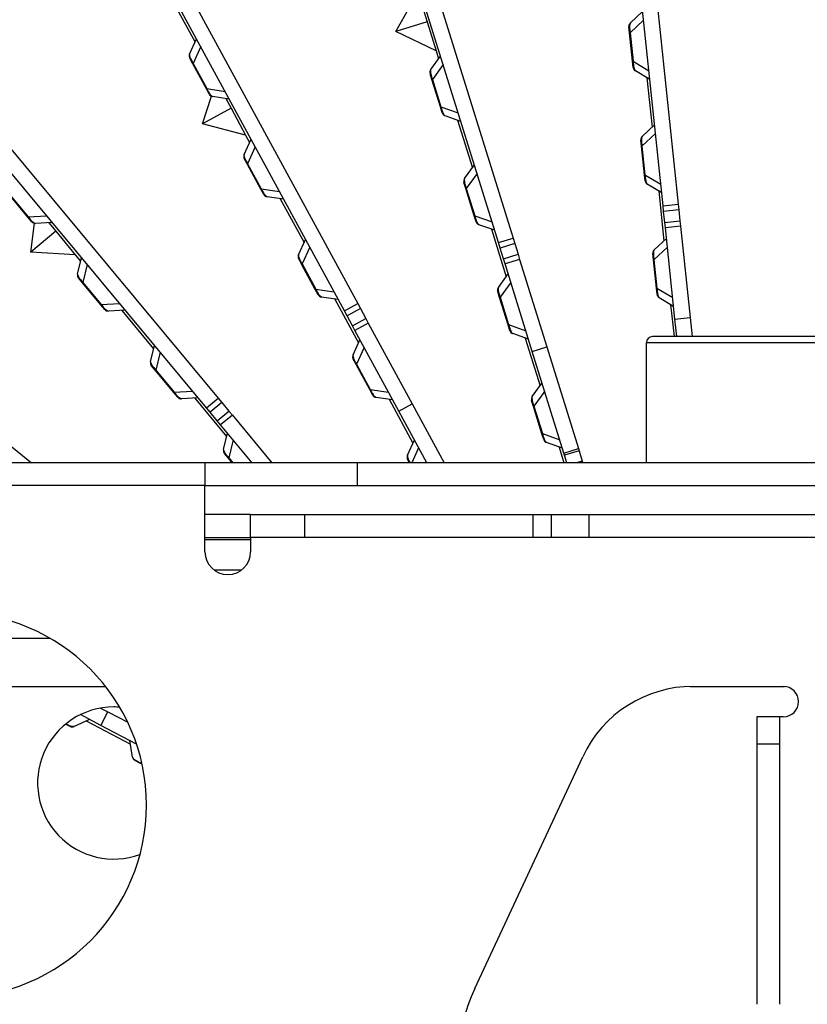
# Model space of a CAD drawing. Extents: x 33 to 1467, y 37 to 1093.
# Drawn here: x 437 to 489, y 833 to 898 of the extents above; entities that cross this region are included whole.
import ezdxf

# ---------------------------------------------------------------- set-up
doc = ezdxf.new("R2010")
doc.units = 0
doc.header["$LTSCALE"] = 20
doc.header["$MEASUREMENT"] = 0
doc.layers.add('5', color=7, linetype='CONTINUOUS')

msp = doc.modelspace()

# ---------------------------------------------------------------- linework, layer by layer
at = {"layer": '5', "color": 7, "linetype": 'Continuous'}
for p, q in [((479.718, 885.612), (476.561, 915.656)), ((477.555, 915.76), (480.713, 885.716)), ((460.904, 912.334), (469.862, 883.484)), ((468.907, 883.188), (459.949, 912.038)), ((445.24, 905.726), (459.655, 879.178)), ((458.776, 878.701), (444.361, 905.249)), ((447.407, 899.255), (448.972, 896.372)), ((462.158, 897.068), (463.109, 898.731)), ((463.99, 898.402), (464.207, 897.704)), ((477.569, 897.636), (478.376, 898.388)), ((464.207, 897.704), (462.158, 897.068)), ((464.207, 897.704), (464.8, 895.794)), ((477.518, 896.983), (477.475, 897.385)), ((478.436, 897.814), (477.549, 896.987)), ((448.61, 895.578), (449.067, 896.582)), ((450.184, 896.62), (450.184, 896.621)), ((464.8, 895.794), (462.158, 897.068)), ((477.549, 896.987), (477.518, 896.983)), ((477.714, 895.111), (477.518, 896.983)), ((477.549, 896.987), (477.746, 895.115)), ((431.167, 896.189), (450.484, 872.963)), ((449.343, 896.074), (448.84, 894.97)), ((449.715, 872.323), (430.398, 895.549)), ((448.813, 894.955), (448.62, 895.311)), ((464.453, 894.562), (465.097, 895.456)), ((464.8, 895.794), (464.963, 895.269)), ((466.2, 895.277), (466.2, 895.277)), ((478.698, 895.318), (478.698, 895.32)), ((448.84, 894.97), (448.813, 894.955)), ((449.711, 893.301), (448.813, 894.955)), ((448.84, 894.97), (449.738, 893.316)), ((465.269, 894.905), (464.56, 893.92)), ((477.746, 895.115), (477.714, 895.111)), ((477.757, 894.709), (477.714, 895.111)), ((477.746, 895.115), (478.785, 894.49)), ((464.53, 893.911), (464.41, 894.297)), ((478.846, 893.916), (477.901, 894.483)), ((478.648, 894.034), (478.991, 890.772)), ((451.854, 893.545), (451.854, 893.545)), ((464.56, 893.92), (464.53, 893.911)), ((465.088, 892.114), (464.53, 893.911)), ((464.56, 893.92), (465.118, 892.123)), ((449.449, 890.998), (450.056, 892.81)), ((449.738, 893.316), (449.711, 893.301)), ((449.904, 892.946), (449.711, 893.301)), ((449.738, 893.316), (450.938, 893.137)), ((451.213, 892.629), (450.123, 892.792)), ((450.985, 892.663), (451.334, 892.021)), ((465.118, 892.123), (465.088, 892.114)), ((465.208, 891.727), (465.088, 892.114)), ((465.118, 892.123), (466.26, 891.713)), ((451.334, 892.021), (449.449, 890.998)), ((451.334, 892.021), (452.289, 890.263)), ((466.431, 891.161), (465.393, 891.534)), ((452.289, 890.263), (449.449, 890.998)), ((466.214, 891.239), (467.187, 888.107)), ((478.353, 890.177), (479.159, 890.929)), ((452.289, 890.263), (452.551, 889.781)), ((479.22, 890.355), (478.333, 889.528)), ((452.189, 888.987), (452.646, 889.99)), ((452.922, 889.483), (452.419, 888.379)), ((453.763, 890.029), (453.763, 890.029)), ((478.302, 889.524), (478.259, 889.927)), ((478.333, 889.528), (478.302, 889.524)), ((478.498, 887.653), (478.302, 889.524)), ((478.333, 889.528), (478.53, 887.656)), ((437.792, 888.223), (437.792, 888.223)), ((452.391, 888.364), (452.198, 888.72)), ((452.419, 888.379), (452.391, 888.364)), ((453.289, 886.71), (452.391, 888.364)), ((452.419, 888.379), (453.317, 886.725)), ((466.677, 887.399), (467.321, 888.294)), ((467.493, 887.742), (466.784, 886.758)), ((478.53, 887.656), (478.498, 887.653)), ((478.541, 887.25), (478.498, 887.653)), ((478.53, 887.656), (479.569, 887.031)), ((455.433, 886.954), (455.433, 886.954)), ((466.754, 886.748), (466.634, 887.135)), ((479.63, 886.457), (478.684, 887.025)), ((437.975, 884.875), (436.772, 886.322)), ((436.796, 886.342), (438, 884.895)), ((453.317, 886.725), (453.289, 886.71)), ((453.482, 886.355), (453.289, 886.71)), ((453.317, 886.725), (454.516, 886.546)), ((466.784, 886.758), (466.754, 886.748)), ((467.312, 884.951), (466.754, 886.748)), ((466.784, 886.758), (467.342, 884.96)), ((479.432, 886.575), (479.775, 883.313)), ((454.792, 886.038), (453.702, 886.201)), ((454.564, 886.072), (456.129, 883.19)), ((479.718, 885.612), (480.713, 885.716)), ((479.757, 885.243), (479.718, 885.612)), ((480.713, 885.716), (480.752, 885.347)), ((438, 884.895), (439.211, 884.953)), ((467.342, 884.96), (467.312, 884.951)), ((467.432, 884.565), (467.312, 884.951)), ((467.342, 884.96), (468.484, 884.551)), ((480.752, 885.347), (479.757, 885.243)), ((479.834, 884.512), (479.757, 885.243)), ((480.752, 885.347), (480.828, 884.617)), ((438, 884.895), (437.975, 884.875)), ((438.234, 884.564), (437.975, 884.875)), ((438.169, 882.565), (438.41, 884.465)), ((439.58, 884.509), (438.479, 884.456)), ((439.35, 884.498), (439.818, 883.936)), ((468.655, 883.999), (467.617, 884.371)), ((479.834, 884.512), (480.828, 884.617)), ((479.871, 884.161), (479.834, 884.512)), ((480.828, 884.617), (480.865, 884.265)), ((419.225, 884.089), (438.212, 868.714)), ((439.818, 883.936), (438.169, 882.565)), ((439.818, 883.936), (441.097, 882.398)), ((468.438, 884.077), (469.411, 880.944)), ((480.865, 884.265), (479.871, 884.161)), ((480.501, 878.163), (479.871, 884.161)), ((480.865, 884.265), (481.496, 878.267)), ((455.768, 882.396), (456.225, 883.399)), ((468.907, 883.188), (469.862, 883.484)), ((469.017, 882.833), (468.907, 883.188)), ((469.972, 883.129), (469.017, 882.833)), ((469.862, 883.484), (469.972, 883.129)), ((469.972, 883.129), (470.19, 882.428)), ((479.137, 882.718), (479.943, 883.47)), ((480.99, 883.079), (480.99, 883.079)), ((441.097, 882.398), (438.169, 882.565)), ((441.097, 882.398), (441.448, 881.976)), ((442.588, 882.456), (442.588, 882.456)), ((456.5, 882.892), (455.998, 881.788)), ((469.235, 882.132), (469.017, 882.833)), ((469.235, 882.132), (470.19, 882.428)), ((470.19, 882.428), (470.294, 882.091)), ((479.086, 882.065), (479.043, 882.468)), ((480.004, 882.896), (479.117, 882.069)), ((441.248, 881.127), (441.501, 882.2)), ((441.87, 881.756), (441.592, 880.576)), ((455.97, 881.773), (455.777, 882.128)), ((455.998, 881.788), (455.97, 881.773)), ((456.868, 880.119), (455.97, 881.773)), ((455.998, 881.788), (456.896, 880.134)), ((469.339, 881.794), (469.235, 882.132)), ((470.294, 882.091), (469.339, 881.794)), ((471.128, 876.034), (469.339, 881.794)), ((470.294, 882.091), (472.083, 876.331)), ((479.117, 882.069), (479.086, 882.065)), ((479.282, 880.194), (479.086, 882.065)), ((479.117, 882.069), (479.314, 880.197)), ((468.901, 880.236), (469.545, 881.131)), ((441.568, 880.556), (441.309, 880.867)), ((441.592, 880.576), (441.568, 880.556)), ((442.771, 879.109), (441.568, 880.556)), ((441.592, 880.576), (442.795, 879.129)), ((469.717, 880.579), (469.008, 879.595)), ((444.826, 879.766), (444.826, 879.766)), ((456.896, 880.134), (456.868, 880.119)), ((457.061, 879.764), (456.868, 880.119)), ((456.896, 880.134), (458.095, 879.955)), ((468.978, 879.586), (468.858, 879.972)), ((479.314, 880.197), (479.282, 880.194)), ((479.325, 879.791), (479.282, 880.194)), ((479.314, 880.197), (480.353, 879.572)), ((442.795, 879.129), (442.771, 879.109)), ((443.03, 878.798), (442.771, 879.109)), ((442.795, 879.129), (444.007, 879.187)), ((458.371, 879.447), (457.28, 879.61)), ((458.143, 879.481), (459.708, 876.599)), ((458.776, 878.701), (459.655, 879.178)), ((459.655, 879.178), (459.832, 878.851)), ((469.008, 879.595), (468.978, 879.586)), ((469.536, 877.788), (468.978, 879.586)), ((469.008, 879.595), (469.566, 877.798)), ((480.414, 878.998), (479.468, 879.566)), ((480.216, 879.116), (480.437, 877.012)), ((481.356, 879.598), (481.356, 879.598)), ((444.376, 878.743), (443.275, 878.69)), ((444.146, 878.732), (446.244, 876.21)), ((458.953, 878.374), (458.776, 878.701)), ((459.832, 878.851), (458.953, 878.374)), ((459.832, 878.851), (460.182, 878.206)), ((459.303, 877.729), (458.953, 878.374)), ((459.303, 877.729), (460.182, 878.206)), ((460.351, 877.895), (459.472, 877.418)), ((460.182, 878.206), (460.351, 877.895)), ((460.351, 877.895), (463.229, 872.595)), ((469.566, 877.798), (469.536, 877.788)), ((469.566, 877.798), (470.708, 877.388)), ((480.501, 878.163), (481.496, 878.267)), ((480.622, 877.012), (480.501, 878.163)), ((481.496, 878.267), (481.628, 877.012)), ((459.472, 877.418), (459.303, 877.729)), ((462.35, 872.118), (459.472, 877.418)), ((469.656, 877.402), (469.536, 877.788)), ((470.879, 876.836), (469.841, 877.209)), ((459.346, 875.805), (459.803, 876.808)), ((470.662, 876.914), (471.635, 873.781)), ((478.62, 868.714), (478.62, 876.612)), ((494.62, 876.612), (478.62, 876.612)), ((494.22, 877.012), (479.02, 877.012)), ((446.044, 875.361), (446.296, 876.434)), ((446.666, 875.99), (446.388, 874.809)), ((460.079, 876.3), (459.576, 875.197)), ((471.128, 876.034), (472.083, 876.331)), ((473.204, 869.349), (471.128, 876.034)), ((472.083, 876.331), (474.159, 869.646)), ((459.549, 875.182), (459.356, 875.537)), ((446.364, 874.789), (446.105, 875.1)), ((446.388, 874.809), (446.364, 874.789)), ((447.567, 873.342), (446.364, 874.789)), ((446.388, 874.809), (447.591, 873.362)), ((459.576, 875.197), (459.549, 875.182)), ((460.447, 873.528), (459.549, 875.182)), ((459.576, 875.197), (460.474, 873.543)), ((471.125, 873.074), (471.769, 873.968)), ((447.591, 873.362), (447.567, 873.342)), ((447.826, 873.031), (447.567, 873.342)), ((447.591, 873.362), (448.803, 873.421)), ((460.474, 873.543), (460.447, 873.528)), ((460.64, 873.172), (460.447, 873.528)), ((460.474, 873.543), (461.674, 873.364)), ((462.59, 873.771), (462.59, 873.771)), ((471.941, 873.417), (471.232, 872.432)), ((449.172, 872.976), (448.071, 872.924)), ((448.942, 872.965), (451.039, 870.444)), ((449.715, 872.323), (450.484, 872.963)), ((450.721, 872.677), (449.953, 872.038)), ((450.484, 872.963), (450.721, 872.677)), ((450.721, 872.677), (451.191, 872.113)), ((461.949, 872.856), (460.859, 873.019)), ((461.722, 872.89), (463.287, 870.007)), ((471.202, 872.423), (471.082, 872.809)), ((449.953, 872.038), (449.715, 872.323)), ((450.422, 871.473), (449.953, 872.038)), ((450.422, 871.473), (451.191, 872.113)), ((451.191, 872.113), (451.417, 871.841)), ((462.35, 872.118), (463.229, 872.595)), ((464.198, 868.714), (462.35, 872.118)), ((463.229, 872.595), (465.336, 868.714)), ((471.232, 872.432), (471.202, 872.423)), ((471.76, 870.626), (471.202, 872.423)), ((471.232, 872.432), (471.79, 870.635)), ((450.648, 871.202), (450.422, 871.473)), ((451.417, 871.841), (450.648, 871.202)), ((451.417, 871.841), (454.018, 868.714)), ((452.717, 868.714), (450.648, 871.202)), ((452.18, 870.924), (452.18, 870.924)), ((450.839, 869.595), (451.092, 870.668)), ((451.462, 870.224), (451.184, 869.043)), ((462.925, 869.214), (463.382, 870.217)), ((464.499, 870.256), (464.499, 870.256)), ((471.79, 870.635), (471.76, 870.626)), ((471.88, 870.239), (471.76, 870.626)), ((471.79, 870.635), (472.932, 870.225)), ((473.103, 869.674), (472.065, 870.046)), ((472.065, 870.046), (472.065, 870.046)), ((463.658, 869.709), (463.204, 868.714)), ((472.886, 869.751), (473.208, 868.714)), ((473.204, 869.349), (474.159, 869.646)), ((474.202, 869.506), (473.247, 869.209)), ((474.159, 869.646), (474.202, 869.506)), ((474.202, 869.506), (474.412, 868.83)), ((451.159, 869.023), (450.901, 869.334)), ((451.184, 869.043), (451.159, 869.023)), ((451.416, 868.714), (451.159, 869.023)), ((451.184, 869.043), (451.457, 868.714)), ((463.06, 868.714), (462.934, 868.946)), ((473.247, 869.209), (473.204, 869.349)), ((473.401, 868.714), (473.247, 869.209)), ((474.412, 868.83), (474.037, 868.714)), ((474.412, 868.83), (474.448, 868.714)), ((449.62, 868.714), (394.62, 868.714)), ((459.62, 868.714), (449.62, 868.714)), ((449.62, 868.714), (449.62, 867.214)), ((513.62, 868.714), (459.62, 868.714)), ((459.62, 868.714), (459.62, 867.214)), ((449.62, 867.214), (394.62, 867.214)), ((449.62, 867.214), (459.62, 867.214)), ((449.62, 862.864), (449.62, 867.214)), ((459.62, 867.214), (513.62, 867.214)), ((452.62, 865.314), (449.62, 865.314)), ((452.62, 863.814), (452.62, 865.314)), ((452.62, 865.314), (456.148, 865.314)), ((456.148, 865.314), (471.158, 865.314)), ((456.148, 865.314), (456.148, 863.814)), ((471.158, 865.314), (472.386, 865.314)), ((471.158, 865.314), (471.158, 863.814)), ((472.386, 865.314), (474.844, 865.314)), ((472.386, 863.814), (472.386, 865.314)), ((474.844, 865.314), (498.396, 865.314)), ((474.844, 865.314), (474.844, 863.814)), ((449.62, 863.814), (452.62, 863.814)), ((449.62, 863.662), (452.62, 863.662)), ((452.62, 863.814), (452.62, 862.864)), ((456.148, 863.814), (452.62, 863.814)), ((471.158, 863.814), (456.148, 863.814)), ((472.386, 863.814), (471.158, 863.814)), ((474.844, 863.814), (472.386, 863.814)), ((498.396, 863.814), (474.844, 863.814)), ((452.017, 861.662), (450.223, 861.662)), ((384.62, 857.185), (439.417, 857.185)), ((384.62, 854.012), (443.081, 854.012)), ((481.497, 854.012), (481.693, 854.012)), ((481.693, 854.014), (487.62, 854.014)), ((487.62, 854.012), (487.689, 854.012)), ((442.764, 852.588), (443.236, 852.339)), ((442.771, 851.454), (441.433, 852.158)), ((442.771, 851.454), (443.236, 852.339)), ((443.236, 852.339), (444.541, 851.653)), ((485.87, 852.014), (485.87, 850.213)), ((487.37, 852.014), (485.87, 852.014)), ((487.37, 852.014), (487.37, 850.213)), ((487.62, 852.014), (487.37, 852.014)), ((440.763, 851.381), (440.463, 851.539)), ((442.028, 851.845), (441.03, 851.375)), ((441.819, 851.747), (444.722, 850.22)), ((445.119, 850.219), (442.771, 851.454)), ((444.862, 849.359), (444.685, 850.447)), ((485.87, 850.213), (485.87, 833.114)), ((487.37, 850.213), (485.87, 850.213)), ((487.37, 850.213), (487.37, 833.114)), ((467.348, 834.157), (474.441, 849.391)), ((445.377, 848.953), (445.019, 849.142)), ((445.391, 848.981), (445.377, 848.953)), ((445.482, 848.898), (445.377, 848.953))]:
    msp.add_line(p, q, dxfattribs=at)
for points in [[(450.351, 894.217), (450.351, 894.217, 0.000508), (450.351, 894.217, 0.000047), (450.351, 894.217, 0.000016), (450.351, 894.217, 0.000008), (450.351, 894.217, 0.000005), (450.351, 894.217, 0.000003), (450.351, 894.217, 0.000002), (450.351, 894.217, 0.000002), (450.351, 894.217, 0.000001), (450.351, 894.217, 0.000001), (450.351, 894.217, 0.000001), (450.351, 894.217, 0.000001), (450.351, 894.217, 0.000001), (450.351, 894.217, 0.000001), (450.351, 894.217, 0), (450.351, 894.217, 0), (450.351, 894.217, 0), (450.351, 894.217, 0), (450.351, 894.217, 0), (450.351, 894.217, 0), (450.351, 894.217, 0), (450.351, 894.217, 0), (450.351, 894.217, 0), (450.351, 894.217), (450.351, 894.217, 0), (450.351, 894.217, 0), (450.351, 894.217, 0), (450.351, 894.217, 0)], [(452.247, 869.279), (452.247, 869.279, 0.024371), (452.247, 869.279, 0.002477), (452.247, 869.279, 0.00087), (452.247, 869.279, 0.000451), (452.247, 869.279, 0.00027), (452.247, 869.279, 0.000183), (452.247, 869.279, 0.00013), (452.247, 869.279, 0.000098), (452.247, 869.279, 0.000076), (452.247, 869.279, 0.000061), (452.247, 869.279, 0.00005), (452.247, 869.279, 0.000042), (452.247, 869.279, 0.000035), (452.247, 869.279, 0.00003), (452.247, 869.279, 0.000026), (452.247, 869.279, 0.000023), (452.247, 869.279, 0.00002), (452.247, 869.279, 0.000018), (452.247, 869.279, 0.000016), (452.247, 869.279, 0.000014), (452.247, 869.279, 0.000014), (452.247, 869.279, 0.000015), (452.247, 869.279, 0.00001), (452.247, 869.279, 0.000003), (452.247, 869.279, 0.000013), (452.247, 869.279, 0.000019), (452.247, 869.279, 0.000008), (452.247, 869.279, 0.000004)]]:
    msp.add_lwpolyline(points, format="xyb", dxfattribs=at)
for centre, radius, start, end in [((486.62, 829.514), 147.5, 70.03291, 158.63162), ((486.62, 829.514), 145.25, 92.36648, 177.63158), ((477.774, 897.417), 0.3, 133, 186), ((448.883, 895.454), 0.3, 155.5, 208.5), ((478.055, 894.741), 0.3, 186, 239), ((464.697, 894.386), 0.3, 144.25, 197.25), ((450.167, 893.089), 0.3, 208.5, 261.5), ((465.495, 891.816), 0.3, 197.25, 250.25), ((478.558, 889.958), 0.3, 133, 186), ((452.462, 888.863), 0.3, 155.5, 208.5), ((466.921, 887.224), 0.3, 144.25, 197.25), ((478.839, 887.282), 0.3, 186, 239), ((453.746, 886.498), 0.3, 208.5, 261.5), ((438.465, 884.756), 0.3, 219.75, 272.75), ((467.719, 884.654), 0.3, 197.25, 250.25), ((456.041, 882.272), 0.3, 155.5, 208.5), ((479.342, 882.499), 0.3, 133, 186), ((441.54, 881.058), 0.3, 166.75, 219.75), ((457.325, 879.907), 0.3, 208.5, 261.5), ((469.145, 880.061), 0.3, 144.25, 197.25), ((479.623, 879.823), 0.3, 186, 239), ((443.261, 878.99), 0.3, 219.75, 272.75), ((469.943, 877.491), 0.3, 197.25, 250.25), ((479.02, 876.612), 0.4, 90, 180), ((446.336, 875.292), 0.3, 166.75, 219.75), ((459.619, 875.68), 0.3, 155.5, 208.5), ((448.056, 873.223), 0.3, 219.75, 272.75), ((460.903, 873.316), 0.3, 208.5, 261.5), ((471.369, 872.898), 0.3, 144.25, 197.25), ((472.167, 870.328), 0.3, 197.25, 250.25), ((451.131, 869.526), 0.3, 166.75, 219.75), ((463.198, 869.089), 0.3, 155.5, 208.5), ((451.12, 862.864), 1.5, 180, 0), ((433.12, 846.214), 12.65, 270, 90), ((481.693, 846.014), 8, 90, 155.03308), ((487.62, 853.014), 1, 0, 90), ((443.62, 847.662), 5, 90, 290.20344), ((443.62, 847.662), 5, 85.49585, 90), ((487.62, 853.014), 1, 270, 0), ((440.902, 851.646), 0.3, 242.25, 295.25), ((445.158, 849.407), 0.3, 189.25, 242.25), ((477.32, 829.514), 11, 155.03308, 204.96692)]:
    msp.add_arc(centre, radius, start, end, dxfattribs=at)
for points, knots in [([(477.569, 897.636), (477.557, 897.625), (477.546, 897.607), (477.528, 897.548), (477.521, 897.509), (477.515, 897.404), (477.514, 897.343), (477.524, 897.184), (477.535, 897.084), (477.549, 896.987)], [2, 2, 2, 2, 2.919658, 2.919658, 3.814002, 3.814002, 4.548046, 4.548046, 5.314229, 5.314229, 5.314229, 5.314229]), ([(448.61, 895.578), (448.603, 895.563), (448.6, 895.542), (448.606, 895.481), (448.615, 895.442), (448.649, 895.343), (448.672, 895.286), (448.741, 895.143), (448.79, 895.055), (448.84, 894.97)], [2, 2, 2, 2, 2.919658, 2.919658, 3.814002, 3.814002, 4.548046, 4.548046, 5.314229, 5.314229, 5.314229, 5.314229]), ([(477.746, 895.115), (477.752, 895.013), (477.763, 894.908), (477.789, 894.741), (477.804, 894.678), (477.847, 894.536), (477.875, 894.499), (477.901, 894.483)], [2, 2, 2, 2, 2.797618, 2.797618, 3.623262, 3.623262, 5.312764, 5.312764, 5.312764, 5.312764]), ([(464.453, 894.562), (464.444, 894.548), (464.436, 894.528), (464.43, 894.467), (464.431, 894.427), (464.445, 894.323), (464.457, 894.263), (464.497, 894.109), (464.527, 894.013), (464.56, 893.92)], [2, 2, 2, 2, 2.919658, 2.919658, 3.814002, 3.814002, 4.548046, 4.548046, 5.314229, 5.314229, 5.314229, 5.314229]), ([(449.738, 893.316), (449.783, 893.224), (449.833, 893.132), (449.921, 892.988), (449.959, 892.935), (450.053, 892.82), (450.093, 892.797), (450.123, 892.792)], [2, 2, 2, 2, 2.797618, 2.797618, 3.623262, 3.623262, 5.312764, 5.312764, 5.312764, 5.312764]), ([(465.118, 892.123), (465.144, 892.024), (465.176, 891.924), (465.234, 891.765), (465.26, 891.706), (465.331, 891.575), (465.365, 891.544), (465.313, 891.612)], [2, 2, 2, 2, 2.797618, 2.797618, 3.623262, 3.623262, 5.312764, 5.312764, 5.312764, 5.312764]), ([(478.353, 890.177), (478.341, 890.166), (478.33, 890.148), (478.312, 890.089), (478.305, 890.05), (478.299, 889.945), (478.298, 889.884), (478.308, 889.725), (478.319, 889.625), (478.333, 889.528)], [2, 2, 2, 2, 2.919658, 2.919658, 3.814002, 3.814002, 4.548046, 4.548046, 5.314229, 5.314229, 5.314229, 5.314229]), ([(452.189, 888.987), (452.182, 888.972), (452.179, 888.951), (452.185, 888.89), (452.193, 888.851), (452.228, 888.752), (452.251, 888.695), (452.32, 888.552), (452.368, 888.463), (452.419, 888.379)], [2, 2, 2, 2, 2.919658, 2.919658, 3.814002, 3.814002, 4.548046, 4.548046, 5.314229, 5.314229, 5.314229, 5.314229]), ([(478.53, 887.656), (478.535, 887.57), (478.544, 887.483), (478.568, 887.307), (478.584, 887.233), (478.607, 887.155), (478.614, 887.134), (478.625, 887.109), (478.628, 887.102), (478.637, 887.083), (478.643, 887.071), (478.661, 887.043), (478.673, 887.031), (478.62, 887.122)], [2, 2, 2, 2, 2.668721, 2.668721, 3.585206, 3.585206, 4.005481, 4.005481, 4.18941, 4.18941, 4.560827, 4.560827, 5.313675, 5.313675, 5.313675, 5.313675]), ([(466.677, 887.399), (466.668, 887.386), (466.66, 887.365), (466.654, 887.305), (466.655, 887.265), (466.669, 887.16), (466.681, 887.101), (466.721, 886.946), (466.751, 886.85), (466.784, 886.758)], [2, 2, 2, 2, 2.919658, 2.919658, 3.814002, 3.814002, 4.548046, 4.548046, 5.314229, 5.314229, 5.314229, 5.314229]), ([(453.317, 886.725), (453.362, 886.633), (453.412, 886.541), (453.5, 886.396), (453.538, 886.344), (453.632, 886.229), (453.672, 886.206), (453.702, 886.201)], [2, 2, 2, 2, 2.797618, 2.797618, 3.623262, 3.623262, 5.312764, 5.312764, 5.312764, 5.312764]), ([(467.342, 884.96), (467.364, 884.877), (467.39, 884.793), (467.448, 884.626), (467.478, 884.556), (467.516, 884.484), (467.527, 884.465), (467.542, 884.443), (467.546, 884.436), (467.559, 884.419), (467.567, 884.409), (467.591, 884.385), (467.605, 884.376), (467.535, 884.454)], [2, 2, 2, 2, 2.668721, 2.668721, 3.585206, 3.585206, 4.005481, 4.005481, 4.18941, 4.18941, 4.560827, 4.560827, 5.313675, 5.313675, 5.313675, 5.313675]), ([(438, 884.895), (438.062, 884.814), (438.129, 884.733), (438.244, 884.608), (438.291, 884.564), (438.406, 884.47), (438.449, 884.455), (438.376, 884.498)], [2, 2, 2, 2, 2.797618, 2.797618, 3.623262, 3.623262, 5.312764, 5.312764, 5.312764, 5.312764]), ([(455.768, 882.396), (455.761, 882.381), (455.758, 882.36), (455.764, 882.299), (455.772, 882.26), (455.806, 882.161), (455.829, 882.104), (455.899, 881.961), (455.947, 881.872), (455.998, 881.788)], [2, 2, 2, 2, 2.919658, 2.919658, 3.814002, 3.814002, 4.548046, 4.548046, 5.314229, 5.314229, 5.314229, 5.314229]), ([(479.137, 882.718), (479.125, 882.707), (479.114, 882.689), (479.096, 882.63), (479.089, 882.591), (479.083, 882.486), (479.082, 882.425), (479.092, 882.266), (479.103, 882.166), (479.117, 882.069)], [2, 2, 2, 2, 2.919658, 2.919658, 3.814002, 3.814002, 4.548046, 4.548046, 5.314229, 5.314229, 5.314229, 5.314229]), ([(441.248, 881.127), (441.244, 881.111), (441.245, 881.09), (441.263, 881.031), (441.279, 880.995), (441.332, 880.904), (441.365, 880.853), (441.461, 880.726), (441.526, 880.649), (441.592, 880.576)], [2, 2, 2, 2, 2.919658, 2.919658, 3.814002, 3.814002, 4.548046, 4.548046, 5.314229, 5.314229, 5.314229, 5.314229]), ([(456.896, 880.134), (456.933, 880.057), (456.975, 879.979), (457.064, 879.827), (457.108, 879.764), (457.159, 879.701), (457.174, 879.685), (457.192, 879.665), (457.198, 879.66), (457.214, 879.645), (457.224, 879.638), (457.251, 879.618), (457.267, 879.612), (457.183, 879.675)], [2, 2, 2, 2, 2.668721, 2.668721, 3.585206, 3.585206, 4.005481, 4.005481, 4.18941, 4.18941, 4.560827, 4.560827, 5.313675, 5.313675, 5.313675, 5.313675]), ([(468.901, 880.236), (468.892, 880.223), (468.884, 880.203), (468.878, 880.142), (468.879, 880.102), (468.893, 879.998), (468.905, 879.938), (468.945, 879.784), (468.975, 879.688), (469.008, 879.595)], [2, 2, 2, 2, 2.919658, 2.919658, 3.814002, 3.814002, 4.548046, 4.548046, 5.314229, 5.314229, 5.314229, 5.314229]), ([(479.314, 880.197), (479.319, 880.111), (479.327, 880.024), (479.352, 879.848), (479.368, 879.774), (479.391, 879.696), (479.398, 879.675), (479.409, 879.65), (479.412, 879.643), (479.421, 879.624), (479.427, 879.613), (479.445, 879.584), (479.457, 879.573), (479.403, 879.663)], [2, 2, 2, 2, 2.668721, 2.668721, 3.585206, 3.585206, 4.005481, 4.005481, 4.18941, 4.18941, 4.560827, 4.560827, 5.313675, 5.313675, 5.313675, 5.313675]), ([(442.795, 879.129), (442.858, 879.048), (442.925, 878.967), (443.039, 878.842), (443.086, 878.798), (443.201, 878.704), (443.245, 878.688), (443.171, 878.732)], [2, 2, 2, 2, 2.797618, 2.797618, 3.623262, 3.623262, 5.312764, 5.312764, 5.312764, 5.312764]), ([(469.566, 877.798), (469.588, 877.715), (469.614, 877.631), (469.672, 877.463), (469.702, 877.393), (469.74, 877.321), (469.751, 877.303), (469.766, 877.28), (469.77, 877.274), (469.783, 877.256), (469.791, 877.247), (469.815, 877.223), (469.829, 877.213), (469.759, 877.292)], [2, 2, 2, 2, 2.668721, 2.668721, 3.585206, 3.585206, 4.005481, 4.005481, 4.18941, 4.18941, 4.560827, 4.560827, 5.313675, 5.313675, 5.313675, 5.313675]), ([(446.044, 875.361), (446.04, 875.345), (446.041, 875.324), (446.059, 875.265), (446.074, 875.228), (446.127, 875.137), (446.161, 875.087), (446.257, 874.96), (446.322, 874.882), (446.388, 874.809)], [2, 2, 2, 2, 2.919658, 2.919658, 3.814002, 3.814002, 4.548046, 4.548046, 5.314229, 5.314229, 5.314229, 5.314229]), ([(459.346, 875.805), (459.339, 875.79), (459.336, 875.769), (459.342, 875.708), (459.351, 875.669), (459.385, 875.569), (459.408, 875.513), (459.478, 875.37), (459.526, 875.281), (459.576, 875.197)], [2, 2, 2, 2, 2.919658, 2.919658, 3.814002, 3.814002, 4.548046, 4.548046, 5.314229, 5.314229, 5.314229, 5.314229]), ([(447.591, 873.363), (447.643, 873.294), (447.699, 873.226), (447.817, 873.094), (447.872, 873.041), (447.934, 872.989), (447.952, 872.976), (447.974, 872.961), (447.98, 872.957), (447.999, 872.945), (448.01, 872.94), (448.041, 872.926), (448.057, 872.923), (447.963, 872.968)], [2, 2, 2, 2, 2.668721, 2.668721, 3.585206, 3.585206, 4.005481, 4.005481, 4.18941, 4.18941, 4.560827, 4.560827, 5.313675, 5.313675, 5.313675, 5.313675]), ([(460.474, 873.543), (460.512, 873.466), (460.553, 873.388), (460.643, 873.235), (460.687, 873.173), (460.738, 873.11), (460.752, 873.094), (460.771, 873.074), (460.777, 873.069), (460.793, 873.054), (460.803, 873.046), (460.83, 873.027), (460.846, 873.021), (460.762, 873.084)], [2, 2, 2, 2, 2.668721, 2.668721, 3.585206, 3.585206, 4.005481, 4.005481, 4.18941, 4.18941, 4.560827, 4.560827, 5.313675, 5.313675, 5.313675, 5.313675]), ([(471.125, 873.074), (471.116, 873.06), (471.109, 873.04), (471.102, 872.979), (471.103, 872.939), (471.117, 872.835), (471.129, 872.775), (471.169, 872.621), (471.199, 872.525), (471.232, 872.432)], [2, 2, 2, 2, 2.919658, 2.919658, 3.814002, 3.814002, 4.548046, 4.548046, 5.314229, 5.314229, 5.314229, 5.314229]), ([(471.79, 870.635), (471.812, 870.552), (471.838, 870.468), (471.896, 870.301), (471.926, 870.231), (471.964, 870.159), (471.975, 870.14), (471.99, 870.117), (471.994, 870.111), (472.007, 870.094), (472.015, 870.084), (472.039, 870.06), (472.053, 870.051), (471.983, 870.129)], [2, 2, 2, 2, 2.668721, 2.668721, 3.585206, 3.585206, 4.005481, 4.005481, 4.18941, 4.18941, 4.560827, 4.560827, 5.313675, 5.313675, 5.313675, 5.313675]), ([(450.839, 869.595), (450.836, 869.579), (450.837, 869.557), (450.854, 869.499), (450.87, 869.462), (450.923, 869.371), (450.957, 869.32), (451.053, 869.193), (451.118, 869.116), (451.184, 869.043)], [2, 2, 2, 2, 2.919658, 2.919658, 3.814002, 3.814002, 4.548046, 4.548046, 5.314229, 5.314229, 5.314229, 5.314229]), ([(462.925, 869.214), (462.918, 869.199), (462.915, 869.178), (462.921, 869.117), (462.929, 869.078), (462.964, 868.978), (462.987, 868.922), (463.041, 868.81), (463.066, 868.763), (463.093, 868.714)], [2, 2, 2, 2, 2.919658, 2.919658, 3.814002, 3.814002, 4.548046, 4.548046, 4.988548, 4.988548, 4.988548, 4.988548]), ([(440.487, 851.559), (440.54, 851.53), (440.591, 851.502), (440.731, 851.435), (440.802, 851.407), (440.879, 851.383), (440.9, 851.378), (440.927, 851.372), (440.934, 851.371), (440.956, 851.368), (440.968, 851.367), (441.002, 851.366), (441.018, 851.369), (440.913, 851.375)], [2.201991, 2.201991, 2.201991, 2.201991, 2.668721, 2.668721, 3.585206, 3.585206, 4.005481, 4.005481, 4.18941, 4.18941, 4.560827, 4.560827, 5.313675, 5.313675, 5.313675, 5.313675]), ([(444.862, 849.359), (444.865, 849.343), (444.874, 849.323), (444.913, 849.276), (444.941, 849.248), (445.025, 849.185), (445.076, 849.15), (445.213, 849.07), (445.303, 849.023), (445.391, 848.981)], [2, 2, 2, 2, 2.919658, 2.919658, 3.814002, 3.814002, 4.548046, 4.548046, 5.314229, 5.314229, 5.314229, 5.314229])]:
    msp.add_open_spline(points, degree=3, knots=knots, dxfattribs=at)

doc.saveas('drawing.dxf')
